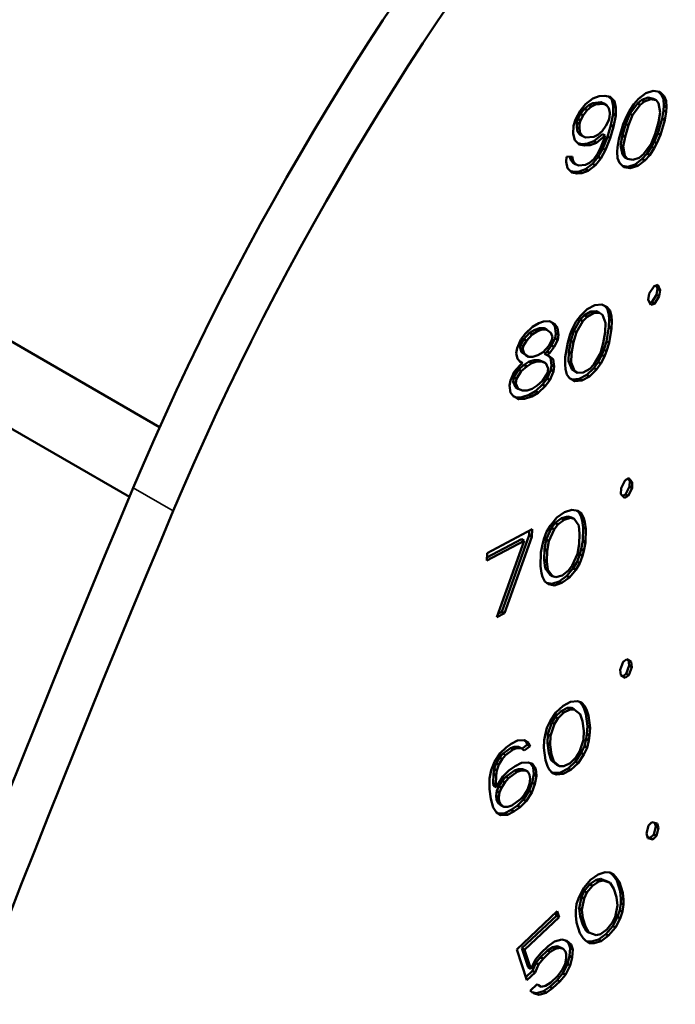
# Model space of a CAD drawing. Units: millimetres. Extents: x 613 to 2822, y 1290 to 2610.
# Drawn here: x 2599 to 2634, y 1746 to 1798 of the extents above; entities that cross this region are included whole.
import ezdxf

# ---------------------------------------------------------------- set-up
doc = ezdxf.new("R2010")
doc.units = ezdxf.units.MM
doc.layers.add('Sichtbar (ISO)', color=7, linetype='Continuous', lineweight=50)
doc.layers.add('Sichtbar schmal (ISO)', color=7, linetype='Continuous', lineweight=35)

msp = doc.modelspace()

# ---------------------------------------------------------------- linework, layer by layer
at = {"layer": 'Sichtbar (ISO)'}
for p, q in [((2632.214, 1794.069), (2631.83, 1793.777)), ((2632.608, 1794.192), (2632.214, 1794.069)), ((2632.949, 1794.142), (2632.608, 1794.192)), ((2632.878, 1794.152), (2633.036, 1793.992)), ((2633.178, 1793.91), (2632.949, 1794.142)), ((2629.397, 1793.79), (2629.013, 1793.498)), ((2629.397, 1793.547), (2629.187, 1793.442)), ((2629.729, 1793.907), (2629.397, 1793.79)), ((2629.826, 1793.589), (2629.397, 1793.547)), ((2629.538, 1793.465), (2629.397, 1793.547)), ((2630.035, 1793.938), (2629.729, 1793.907)), ((2629.983, 1793.52), (2629.826, 1793.589)), ((2629.967, 1793.508), (2629.826, 1793.589)), ((2630.316, 1793.881), (2630.035, 1793.938)), ((2630.24, 1793.896), (2630.403, 1793.731)), ((2630.544, 1793.649), (2630.316, 1793.881)), ((2630.544, 1793.649), (2630.403, 1793.731)), ((2630.403, 1793.731), (2630.483, 1793.401)), ((2630.624, 1793.319), (2630.544, 1793.649)), ((2631.83, 1793.777), (2631.569, 1793.497)), ((2632.005, 1793.721), (2631.769, 1793.528)), ((2631.91, 1793.446), (2632.146, 1793.639)), ((2632.337, 1793.838), (2632.005, 1793.721)), ((2632.146, 1793.639), (2632.005, 1793.721)), ((2632.146, 1793.639), (2632.478, 1793.756)), ((2632.617, 1793.781), (2632.337, 1793.838)), ((2632.478, 1793.756), (2632.337, 1793.838)), ((2632.478, 1793.756), (2632.758, 1793.7)), ((2632.758, 1793.7), (2632.617, 1793.781)), ((2632.758, 1793.7), (2632.89, 1793.543)), ((2632.89, 1793.543), (2632.98, 1793.045)), ((2633.036, 1793.992), (2633.142, 1793.749)), ((2633.178, 1793.91), (2633.036, 1793.992)), ((2633.142, 1793.749), (2633.161, 1793.412)), ((2633.284, 1793.667), (2633.142, 1793.749)), ((2633.284, 1793.667), (2633.178, 1793.91)), ((2633.303, 1793.33), (2633.284, 1793.667)), ((2628.726, 1793.131), (2628.474, 1792.683)), ((2629.013, 1793.498), (2628.726, 1793.131)), ((2628.952, 1793.249), (2628.752, 1792.975)), ((2628.893, 1792.894), (2629.093, 1793.167)), ((2629.187, 1793.442), (2628.952, 1793.249)), ((2629.093, 1793.167), (2628.952, 1793.249)), ((2629.093, 1793.167), (2629.329, 1793.36)), ((2629.329, 1793.36), (2629.187, 1793.442)), ((2629.329, 1793.36), (2629.538, 1793.465)), ((2629.538, 1793.465), (2629.967, 1793.508)), ((2629.967, 1793.508), (2630.125, 1793.439)), ((2630.125, 1793.439), (2629.983, 1793.52)), ((2630.125, 1793.439), (2630.257, 1793.283)), ((2630.257, 1793.283), (2630.302, 1793.033)), ((2630.302, 1793.033), (2630.285, 1792.778)), ((2630.483, 1793.401), (2630.476, 1792.977)), ((2630.624, 1793.319), (2630.483, 1793.401)), ((2630.617, 1792.895), (2630.624, 1793.319)), ((2631.343, 1793.136), (2631.204, 1792.869)), ((2631.569, 1793.497), (2631.343, 1793.136)), ((2631.769, 1793.528), (2631.369, 1792.981)), ((2631.51, 1792.899), (2631.91, 1793.446)), ((2631.91, 1793.446), (2631.769, 1793.528)), ((2632.98, 1793.045), (2632.886, 1792.528)), ((2633.145, 1793.157), (2633.076, 1792.727)), ((2633.161, 1793.412), (2633.145, 1793.157)), ((2633.286, 1793.075), (2633.145, 1793.157)), ((2633.303, 1793.33), (2633.161, 1793.412)), ((2633.218, 1792.645), (2633.286, 1793.075)), ((2633.286, 1793.075), (2633.303, 1793.33)), ((2628.474, 1792.683), (2628.37, 1792.334)), ((2628.561, 1792.533), (2628.544, 1792.278)), ((2628.613, 1792.708), (2628.561, 1792.533)), ((2628.702, 1792.452), (2628.561, 1792.533)), ((2628.752, 1792.975), (2628.613, 1792.708)), ((2628.754, 1792.626), (2628.613, 1792.708)), ((2628.702, 1792.452), (2628.754, 1792.626)), ((2628.893, 1792.894), (2628.752, 1792.975)), ((2628.754, 1792.626), (2628.893, 1792.894)), ((2630.233, 1792.603), (2630.094, 1792.336)), ((2630.285, 1792.778), (2630.233, 1792.603)), ((2630.476, 1792.977), (2630.356, 1792.373)), ((2630.617, 1792.895), (2630.476, 1792.977)), ((2630.497, 1792.291), (2630.617, 1792.895)), ((2631.204, 1792.869), (2631.013, 1792.427)), ((2631.369, 1792.981), (2631.152, 1792.451)), ((2631.293, 1792.37), (2631.51, 1792.899)), ((2631.51, 1792.899), (2631.369, 1792.981)), ((2632.886, 1792.528), (2632.704, 1791.917)), ((2633.076, 1792.727), (2632.843, 1791.942)), ((2632.985, 1791.86), (2633.218, 1792.645)), ((2633.218, 1792.645), (2633.076, 1792.727)), ((2628.37, 1792.334), (2628.363, 1791.91)), ((2628.544, 1792.278), (2628.589, 1792.028)), ((2628.686, 1792.196), (2628.544, 1792.278)), ((2628.589, 1792.028), (2628.721, 1791.872)), ((2628.73, 1791.947), (2628.589, 1792.028)), ((2628.686, 1792.196), (2628.702, 1792.452)), ((2628.73, 1791.947), (2628.686, 1792.196)), ((2629.894, 1792.062), (2629.659, 1791.869)), ((2630.094, 1792.336), (2629.894, 1792.062)), ((2630.356, 1792.373), (2630.174, 1791.762)), ((2630.316, 1791.681), (2630.497, 1792.291)), ((2630.497, 1792.291), (2630.356, 1792.373)), ((2631.013, 1792.427), (2630.78, 1791.642)), ((2631.152, 1792.451), (2630.971, 1791.841)), ((2631.112, 1791.76), (2631.293, 1792.37)), ((2631.293, 1792.37), (2631.152, 1792.451)), ((2628.363, 1791.91), (2628.443, 1791.58)), ((2628.443, 1791.58), (2628.672, 1791.349)), ((2628.862, 1791.791), (2628.721, 1791.872)), ((2628.862, 1791.791), (2628.73, 1791.947)), ((2629.02, 1791.722), (2628.862, 1791.791)), ((2629.449, 1791.764), (2629.02, 1791.722)), ((2629.449, 1791.521), (2629.117, 1791.404)), ((2629.92, 1791.906), (2629.449, 1791.521)), ((2629.659, 1791.869), (2629.449, 1791.764)), ((2629.59, 1791.44), (2629.449, 1791.521)), ((2629.59, 1791.44), (2630.061, 1791.825)), ((2630.01, 1791.65), (2629.793, 1791.121)), ((2630.061, 1791.825), (2629.92, 1791.906)), ((2630.174, 1791.762), (2629.932, 1791.146)), ((2630.061, 1791.825), (2630.01, 1791.65)), ((2630.073, 1791.064), (2630.316, 1791.681)), ((2630.316, 1791.681), (2630.174, 1791.762)), ((2630.78, 1791.642), (2630.712, 1791.212)), ((2630.971, 1791.841), (2630.876, 1791.324)), ((2631.112, 1791.76), (2630.971, 1791.841)), ((2631.018, 1791.243), (2631.112, 1791.76)), ((2632.704, 1791.917), (2632.488, 1791.388)), ((2632.652, 1791.5), (2632.513, 1791.233)), ((2632.843, 1791.942), (2632.652, 1791.5)), ((2632.794, 1791.418), (2632.652, 1791.5)), ((2632.794, 1791.418), (2632.985, 1791.86)), ((2632.985, 1791.86), (2632.843, 1791.942)), ((2628.81, 1791.373), (2628.606, 1791.415)), ((2628.672, 1791.349), (2628.952, 1791.292)), ((2629.117, 1791.404), (2628.81, 1791.373)), ((2628.952, 1791.292), (2628.81, 1791.373)), ((2628.952, 1791.292), (2629.258, 1791.322)), ((2629.258, 1791.322), (2629.117, 1791.404)), ((2629.258, 1791.322), (2629.59, 1791.44)), ((2629.793, 1791.121), (2629.654, 1790.854)), ((2629.932, 1791.146), (2629.68, 1790.698)), ((2629.821, 1790.616), (2630.073, 1791.064)), ((2630.073, 1791.064), (2629.932, 1791.146)), ((2630.712, 1791.212), (2630.695, 1790.957)), ((2630.695, 1790.957), (2630.714, 1790.62)), ((2630.876, 1791.324), (2630.966, 1790.825)), ((2631.018, 1791.243), (2630.876, 1791.324)), ((2631.107, 1790.744), (2631.018, 1791.243)), ((2632.488, 1791.388), (2632.087, 1790.841)), ((2632.513, 1791.233), (2632.287, 1790.872)), ((2632.429, 1790.79), (2632.655, 1791.151)), ((2632.655, 1791.151), (2632.513, 1791.233)), ((2632.655, 1791.151), (2632.794, 1791.418)), ((2628, 1790.69), (2627.984, 1790.434)), ((2627.984, 1790.434), (2628.064, 1790.104)), ((2628.306, 1790.72), (2628, 1790.69)), ((2628.182, 1790.708), (2628.21, 1790.552)), ((2628.351, 1790.471), (2628.21, 1790.552)), ((2628.21, 1790.552), (2628.342, 1790.396)), ((2628.351, 1790.471), (2628.306, 1790.72)), ((2628.483, 1790.315), (2628.351, 1790.471)), ((2629.454, 1790.58), (2629.218, 1790.387)), ((2629.68, 1790.698), (2629.392, 1790.331)), ((2629.654, 1790.854), (2629.454, 1790.58)), ((2629.534, 1790.249), (2629.821, 1790.616)), ((2629.821, 1790.616), (2629.68, 1790.698)), ((2630.714, 1790.62), (2630.82, 1790.377)), ((2630.966, 1790.825), (2631.098, 1790.669)), ((2631.107, 1790.744), (2630.966, 1790.825)), ((2631.239, 1790.588), (2631.098, 1790.669)), ((2631.239, 1790.588), (2631.107, 1790.744)), ((2631.52, 1790.531), (2631.239, 1790.588)), ((2631.852, 1790.648), (2631.52, 1790.531)), ((2632.026, 1790.592), (2631.642, 1790.3)), ((2631.783, 1790.218), (2632.167, 1790.51)), ((2632.087, 1790.841), (2631.852, 1790.648)), ((2632.287, 1790.872), (2632.026, 1790.592)), ((2632.167, 1790.51), (2632.026, 1790.592)), ((2632.167, 1790.51), (2632.429, 1790.79)), ((2632.429, 1790.79), (2632.287, 1790.872)), ((2628.064, 1790.104), (2628.292, 1789.873)), ((2628.431, 1789.897), (2628.227, 1789.939)), ((2628.483, 1790.315), (2628.342, 1790.396)), ((2628.676, 1789.922), (2628.431, 1789.897)), ((2628.573, 1789.816), (2628.431, 1789.897)), ((2628.641, 1790.246), (2628.483, 1790.315)), ((2629.008, 1790.282), (2628.641, 1790.246)), ((2629.008, 1790.039), (2628.676, 1789.922)), ((2628.818, 1789.84), (2628.676, 1789.922)), ((2628.818, 1789.84), (2629.15, 1789.957)), ((2629.218, 1790.387), (2629.008, 1790.282)), ((2629.392, 1790.331), (2629.008, 1790.039)), ((2629.15, 1789.957), (2629.008, 1790.039)), ((2629.15, 1789.957), (2629.534, 1790.249)), ((2629.534, 1790.249), (2629.392, 1790.331)), ((2630.82, 1790.377), (2631.048, 1790.146)), ((2631.249, 1790.176), (2630.978, 1790.217)), ((2631.048, 1790.146), (2631.39, 1790.095)), ((2631.642, 1790.3), (2631.249, 1790.176)), ((2631.39, 1790.095), (2631.249, 1790.176)), ((2631.39, 1790.095), (2631.783, 1790.218)), ((2631.783, 1790.218), (2631.642, 1790.3)), ((2628.292, 1789.873), (2628.573, 1789.816)), ((2628.573, 1789.816), (2628.818, 1789.84)), ((2632.649, 1783.843), (2632.397, 1783.448)), ((2632.843, 1783.905), (2632.649, 1783.843)), ((2632.757, 1783.878), (2632.838, 1783.717)), ((2632.838, 1783.717), (2632.781, 1783.385)), ((2632.98, 1783.636), (2632.838, 1783.717)), ((2632.98, 1783.636), (2632.843, 1783.905)), ((2632.922, 1783.304), (2632.98, 1783.636)), ((2632.397, 1783.448), (2632.34, 1783.116)), ((2632.34, 1783.116), (2632.477, 1782.847)), ((2632.781, 1783.385), (2632.529, 1782.991)), ((2632.671, 1782.909), (2632.922, 1783.304)), ((2632.922, 1783.304), (2632.781, 1783.385)), ((2595.456, 1782.696), (2606.421, 1776.365)), ((2629.107, 1782.625), (2628.739, 1782.266)), ((2629.51, 1782.834), (2629.107, 1782.625)), ((2629.884, 1782.874), (2629.51, 1782.834)), ((2630.163, 1782.724), (2629.884, 1782.874)), ((2630.029, 1782.796), (2630.172, 1782.614)), ((2630.313, 1782.532), (2630.163, 1782.724)), ((2630.172, 1782.614), (2630.243, 1782.316)), ((2630.313, 1782.532), (2630.172, 1782.614)), ((2632.529, 1782.991), (2632.421, 1782.956)), ((2632.477, 1782.847), (2632.671, 1782.909)), ((2632.671, 1782.909), (2632.529, 1782.991)), ((2628.734, 1782.071), (2628.387, 1781.479)), ((2628.739, 1782.266), (2628.501, 1781.95)), ((2628.957, 1782.303), (2628.734, 1782.071)), ((2628.875, 1781.99), (2628.734, 1782.071)), ((2628.875, 1781.99), (2629.098, 1782.222)), ((2629.295, 1782.492), (2628.957, 1782.303)), ((2629.098, 1782.222), (2628.957, 1782.303)), ((2629.098, 1782.222), (2629.437, 1782.41)), ((2629.604, 1782.511), (2629.295, 1782.492)), ((2629.437, 1782.41), (2629.295, 1782.492)), ((2629.437, 1782.41), (2629.746, 1782.429)), ((2629.746, 1782.429), (2629.604, 1782.511)), ((2629.746, 1782.429), (2629.91, 1782.322)), ((2629.91, 1782.322), (2630.081, 1781.897)), ((2630.243, 1782.316), (2630.264, 1782.082)), ((2630.384, 1782.234), (2630.243, 1782.316)), ((2630.264, 1782.082), (2630.255, 1781.679)), ((2630.405, 1782.001), (2630.264, 1782.082)), ((2630.384, 1782.234), (2630.313, 1782.532)), ((2630.405, 1782.001), (2630.384, 1782.234)), ((2626.195, 1781.689), (2625.827, 1781.33)), ((2626.318, 1781.535), (2626.045, 1781.367)), ((2626.533, 1781.877), (2626.195, 1781.689)), ((2626.577, 1781.618), (2626.318, 1781.535)), ((2626.46, 1781.454), (2626.318, 1781.535)), ((2626.46, 1781.454), (2626.718, 1781.537)), ((2626.792, 1781.961), (2626.533, 1781.877)), ((2626.821, 1781.617), (2626.577, 1781.618)), ((2626.718, 1781.537), (2626.577, 1781.618)), ((2626.718, 1781.537), (2626.963, 1781.535)), ((2627.101, 1781.98), (2626.792, 1781.961)), ((2626.963, 1781.535), (2626.821, 1781.617)), ((2626.963, 1781.535), (2627.178, 1781.364)), ((2627.38, 1781.83), (2627.101, 1781.98)), ((2627.246, 1781.901), (2627.389, 1781.719)), ((2627.531, 1781.638), (2627.38, 1781.83)), ((2627.389, 1781.719), (2627.445, 1781.337)), ((2627.531, 1781.638), (2627.389, 1781.719)), ((2627.587, 1781.255), (2627.531, 1781.638)), ((2628.313, 1781.569), (2628.205, 1781.294)), ((2628.501, 1781.95), (2628.313, 1781.569)), ((2628.528, 1781.398), (2628.875, 1781.99)), ((2630.081, 1781.897), (2630.058, 1781.409)), ((2630.255, 1781.679), (2630.123, 1780.916)), ((2630.396, 1781.598), (2630.255, 1781.679)), ((2630.265, 1780.835), (2630.396, 1781.598)), ((2630.396, 1781.598), (2630.405, 1782.001)), ((2625.589, 1781.014), (2625.386, 1780.548)), ((2625.742, 1781.03), (2625.568, 1780.734)), ((2625.827, 1781.33), (2625.589, 1781.014)), ((2626.045, 1781.367), (2625.742, 1781.03)), ((2625.883, 1780.948), (2625.742, 1781.03)), ((2625.883, 1780.948), (2626.186, 1781.286)), ((2626.186, 1781.286), (2626.045, 1781.367)), ((2626.186, 1781.286), (2626.46, 1781.454)), ((2627.178, 1781.364), (2627.263, 1781.151)), ((2627.401, 1781.083), (2627.213, 1780.702)), ((2627.263, 1781.151), (2627.234, 1780.982)), ((2627.445, 1781.337), (2627.401, 1781.083)), ((2627.543, 1781.001), (2627.401, 1781.083)), ((2627.587, 1781.255), (2627.445, 1781.337)), ((2627.543, 1781.001), (2627.587, 1781.255)), ((2628.205, 1781.294), (2628.067, 1780.849)), ((2628.387, 1781.479), (2628.234, 1780.95)), ((2628.376, 1780.868), (2628.528, 1781.398)), ((2628.528, 1781.398), (2628.387, 1781.479)), ((2630.058, 1781.409), (2629.956, 1780.815)), ((2625.386, 1780.548), (2625.342, 1780.294)), ((2625.568, 1780.734), (2625.539, 1780.564)), ((2625.539, 1780.564), (2625.625, 1780.351)), ((2625.68, 1780.483), (2625.539, 1780.564)), ((2625.71, 1780.652), (2625.568, 1780.734)), ((2625.68, 1780.483), (2625.71, 1780.652)), ((2625.71, 1780.652), (2625.883, 1780.948)), ((2627.06, 1780.686), (2626.758, 1780.348)), ((2627.213, 1780.702), (2626.975, 1780.385)), ((2627.234, 1780.982), (2627.06, 1780.686)), ((2627.117, 1780.303), (2627.355, 1780.62)), ((2627.355, 1780.62), (2627.213, 1780.702)), ((2627.355, 1780.62), (2627.543, 1781.001)), ((2628.067, 1780.849), (2627.935, 1780.086)), ((2628.234, 1780.95), (2628.132, 1780.356)), ((2628.376, 1780.868), (2628.234, 1780.95)), ((2628.273, 1780.275), (2628.376, 1780.868)), ((2629.956, 1780.815), (2629.803, 1780.286)), ((2630.123, 1780.916), (2629.985, 1780.472)), ((2630.265, 1780.835), (2630.123, 1780.916)), ((2630.127, 1780.39), (2630.265, 1780.835)), ((2625.342, 1780.294), (2625.413, 1779.996)), ((2625.413, 1779.996), (2625.563, 1779.804)), ((2625.625, 1780.351), (2625.839, 1780.18)), ((2625.766, 1780.27), (2625.625, 1780.351)), ((2625.766, 1780.27), (2625.68, 1780.483)), ((2625.981, 1780.099), (2625.766, 1780.27)), ((2625.981, 1780.099), (2625.839, 1780.18)), ((2626.225, 1780.097), (2625.981, 1780.099)), ((2626.484, 1780.18), (2626.225, 1780.097)), ((2626.758, 1780.348), (2626.484, 1780.18)), ((2626.975, 1780.385), (2626.831, 1780.259)), ((2626.972, 1780.177), (2626.831, 1780.259)), ((2626.972, 1780.177), (2627.117, 1780.303)), ((2627.087, 1780.134), (2626.972, 1780.177)), ((2627.117, 1780.303), (2626.975, 1780.385)), ((2627.014, 1780.162), (2627.161, 1780.044)), ((2627.302, 1779.963), (2627.087, 1780.134)), ((2627.161, 1780.044), (2627.217, 1779.662)), ((2627.302, 1779.963), (2627.161, 1780.044)), ((2627.935, 1780.086), (2627.926, 1779.683)), ((2628.132, 1780.356), (2628.108, 1779.868)), ((2628.273, 1780.275), (2628.132, 1780.356)), ((2628.25, 1779.787), (2628.273, 1780.275)), ((2629.803, 1780.286), (2629.456, 1779.694)), ((2629.877, 1780.196), (2629.688, 1779.816)), ((2629.83, 1779.734), (2630.018, 1780.115)), ((2629.985, 1780.472), (2629.877, 1780.196)), ((2630.018, 1780.115), (2629.877, 1780.196)), ((2630.127, 1780.39), (2629.985, 1780.472)), ((2630.018, 1780.115), (2630.127, 1780.39)), ((2625.534, 1779.635), (2625.231, 1779.297)), ((2625.752, 1779.672), (2625.463, 1779.419)), ((2625.537, 1779.843), (2625.532, 1779.845)), ((2625.678, 1779.761), (2625.534, 1779.635)), ((2625.678, 1779.761), (2625.537, 1779.843)), ((2625.563, 1779.804), (2625.678, 1779.761)), ((2625.605, 1779.337), (2625.893, 1779.59)), ((2626.025, 1779.84), (2625.752, 1779.672)), ((2625.893, 1779.59), (2625.752, 1779.672)), ((2625.893, 1779.59), (2626.167, 1779.758)), ((2626.284, 1779.923), (2626.025, 1779.84)), ((2626.167, 1779.758), (2626.025, 1779.84)), ((2626.167, 1779.758), (2626.425, 1779.841)), ((2626.528, 1779.921), (2626.284, 1779.923)), ((2626.425, 1779.841), (2626.284, 1779.923)), ((2626.425, 1779.841), (2626.67, 1779.84)), ((2626.758, 1779.835), (2626.528, 1779.921)), ((2626.67, 1779.84), (2626.528, 1779.921)), ((2626.67, 1779.84), (2626.899, 1779.753)), ((2626.899, 1779.753), (2626.758, 1779.835)), ((2626.899, 1779.753), (2627.035, 1779.476)), ((2627.035, 1779.476), (2626.991, 1779.222)), ((2627.217, 1779.662), (2627.173, 1779.408)), ((2627.358, 1779.58), (2627.217, 1779.662)), ((2627.358, 1779.58), (2627.302, 1779.963)), ((2627.314, 1779.326), (2627.358, 1779.58)), ((2627.926, 1779.683), (2627.947, 1779.449)), ((2627.947, 1779.449), (2628.018, 1779.152)), ((2628.108, 1779.868), (2628.279, 1779.443)), ((2628.25, 1779.787), (2628.108, 1779.868)), ((2628.421, 1779.361), (2628.25, 1779.787)), ((2629.233, 1779.462), (2628.895, 1779.273)), ((2629.45, 1779.499), (2629.083, 1779.141)), ((2629.456, 1779.694), (2629.233, 1779.462)), ((2629.688, 1779.816), (2629.45, 1779.499)), ((2629.592, 1779.417), (2629.45, 1779.499)), ((2629.592, 1779.417), (2629.83, 1779.734)), ((2629.83, 1779.734), (2629.688, 1779.816)), ((2593.347, 1779.294), (2604.82, 1772.671)), ((2625.231, 1779.297), (2625.028, 1778.832)), ((2625.211, 1779.017), (2625.167, 1778.763)), ((2625.463, 1779.419), (2625.211, 1779.017)), ((2625.352, 1778.936), (2625.211, 1779.017)), ((2625.308, 1778.681), (2625.352, 1778.936)), ((2625.352, 1778.936), (2625.605, 1779.337)), ((2625.605, 1779.337), (2625.463, 1779.419)), ((2626.97, 1778.942), (2626.732, 1778.625)), ((2626.991, 1779.222), (2626.738, 1778.821)), ((2627.173, 1779.408), (2626.97, 1778.942)), ((2627.112, 1778.861), (2626.97, 1778.942)), ((2627.112, 1778.861), (2627.314, 1779.326)), ((2627.314, 1779.326), (2627.173, 1779.408)), ((2628.018, 1779.152), (2628.168, 1778.96)), ((2628.306, 1778.891), (2628.16, 1778.969)), ((2628.168, 1778.96), (2628.448, 1778.809)), ((2628.279, 1779.443), (2628.444, 1779.336)), ((2628.421, 1779.361), (2628.279, 1779.443)), ((2628.68, 1778.931), (2628.306, 1778.891)), ((2628.586, 1779.254), (2628.421, 1779.361)), ((2628.586, 1779.254), (2628.444, 1779.336)), ((2628.895, 1779.273), (2628.586, 1779.254)), ((2629.083, 1779.141), (2628.68, 1778.931)), ((2628.821, 1778.849), (2628.68, 1778.931)), ((2628.821, 1778.849), (2629.224, 1779.059)), ((2629.224, 1779.059), (2629.083, 1779.141)), ((2629.224, 1779.059), (2629.592, 1779.417)), ((2625.028, 1778.832), (2624.984, 1778.577)), ((2624.984, 1778.577), (2625.041, 1778.195)), ((2625.167, 1778.763), (2625.302, 1778.486)), ((2625.308, 1778.681), (2625.167, 1778.763)), ((2625.444, 1778.405), (2625.302, 1778.486)), ((2625.444, 1778.405), (2625.308, 1778.681)), ((2625.673, 1778.318), (2625.444, 1778.405)), ((2626.45, 1778.568), (2626.176, 1778.4)), ((2626.732, 1778.625), (2626.365, 1778.267)), ((2626.738, 1778.821), (2626.45, 1778.568)), ((2626.506, 1778.185), (2626.874, 1778.544)), ((2626.874, 1778.544), (2626.732, 1778.625)), ((2626.874, 1778.544), (2627.112, 1778.861)), ((2628.448, 1778.809), (2628.306, 1778.891)), ((2628.448, 1778.809), (2628.821, 1778.849)), ((2625.041, 1778.195), (2625.191, 1778.003)), ((2625.329, 1777.934), (2625.183, 1778.013)), ((2625.191, 1778.003), (2625.47, 1777.853)), ((2625.638, 1777.954), (2625.329, 1777.934)), ((2625.47, 1777.853), (2625.329, 1777.934)), ((2626.026, 1778.078), (2625.638, 1777.954)), ((2625.779, 1777.872), (2625.638, 1777.954)), ((2625.917, 1778.317), (2625.673, 1778.318)), ((2625.779, 1777.872), (2626.168, 1777.997)), ((2626.176, 1778.4), (2625.917, 1778.317)), ((2626.365, 1778.267), (2626.026, 1778.078)), ((2626.168, 1777.997), (2626.026, 1778.078)), ((2626.168, 1777.997), (2626.506, 1778.185)), ((2626.506, 1778.185), (2626.365, 1778.267)), ((2625.47, 1777.853), (2625.779, 1777.872)), ((2631.11, 1773.551), (2630.9, 1773.134)), ((2631.309, 1773.656), (2631.11, 1773.551)), ((2631.343, 1773.217), (2631.133, 1772.8)), ((2631.263, 1773.631), (2631.355, 1773.529)), ((2631.496, 1773.448), (2631.309, 1773.656)), ((2631.355, 1773.529), (2631.343, 1773.217)), ((2631.485, 1773.135), (2631.343, 1773.217)), ((2631.496, 1773.448), (2631.355, 1773.529)), ((2631.485, 1773.135), (2631.496, 1773.448)), ((2630.9, 1773.134), (2630.889, 1772.821)), ((2630.889, 1772.821), (2631.076, 1772.613)), ((2631.133, 1772.8), (2630.98, 1772.719)), ((2631.076, 1772.613), (2631.274, 1772.718)), ((2631.274, 1772.718), (2631.133, 1772.8)), ((2631.274, 1772.718), (2631.485, 1773.135)), ((2627.898, 1771.858), (2627.498, 1771.569)), ((2628.07, 1771.636), (2627.742, 1771.541)), ((2628.293, 1771.988), (2627.898, 1771.858)), ((2628.263, 1771.581), (2628.07, 1771.636)), ((2628.212, 1771.554), (2628.07, 1771.636)), ((2628.615, 1771.923), (2628.293, 1771.988)), ((2628.578, 1771.93), (2628.664, 1771.87)), ((2628.805, 1771.788), (2628.615, 1771.923)), ((2628.664, 1771.87), (2628.784, 1771.62)), ((2628.805, 1771.788), (2628.664, 1771.87)), ((2628.784, 1771.62), (2628.842, 1771.416)), ((2628.926, 1771.539), (2628.784, 1771.62)), ((2628.926, 1771.539), (2628.805, 1771.788)), ((2627.158, 1771.155), (2626.951, 1770.811)), ((2627.498, 1771.569), (2627.158, 1771.155)), ((2627.408, 1771.287), (2627.204, 1771.022)), ((2627.345, 1770.941), (2627.55, 1771.205)), ((2627.742, 1771.541), (2627.408, 1771.287)), ((2627.55, 1771.205), (2627.408, 1771.287)), ((2627.55, 1771.205), (2627.884, 1771.459)), ((2627.884, 1771.459), (2627.742, 1771.541)), ((2627.884, 1771.459), (2628.212, 1771.554)), ((2628.212, 1771.554), (2628.405, 1771.499)), ((2628.405, 1771.499), (2628.263, 1771.581)), ((2628.405, 1771.499), (2628.652, 1771.16)), ((2628.652, 1771.16), (2628.7, 1770.716)), ((2628.842, 1771.416), (2628.893, 1771.052)), ((2628.983, 1771.334), (2628.842, 1771.416)), ((2628.983, 1771.334), (2628.926, 1771.539)), ((2629.034, 1770.97), (2628.983, 1771.334)), ((2626.176, 1770.951), (2623.792, 1769.695)), ((2626.02, 1770.634), (2624.572, 1766.584)), ((2626.029, 1770.873), (2626.02, 1770.634)), ((2626.162, 1770.552), (2626.02, 1770.634)), ((2626.162, 1770.552), (2626.176, 1770.951)), ((2626.951, 1770.811), (2626.806, 1770.422)), ((2627.204, 1771.022), (2626.921, 1770.404)), ((2627.062, 1770.322), (2627.345, 1770.941)), ((2627.345, 1770.941), (2627.204, 1771.022)), ((2628.7, 1770.716), (2628.68, 1770.157)), ((2628.893, 1771.052), (2628.866, 1770.334)), ((2629.034, 1770.97), (2628.893, 1771.052)), ((2629.008, 1770.252), (2629.034, 1770.97)), ((2623.778, 1769.296), (2625.764, 1770.343)), ((2625.623, 1770.424), (2623.783, 1769.455)), ((2625.764, 1770.343), (2624.316, 1766.293)), ((2624.713, 1766.502), (2626.162, 1770.552)), ((2625.764, 1770.343), (2625.623, 1770.424)), ((2626.731, 1770.148), (2626.65, 1769.714)), ((2626.806, 1770.422), (2626.731, 1770.148)), ((2626.921, 1770.404), (2626.837, 1769.89)), ((2627.062, 1770.322), (2626.921, 1770.404)), ((2626.978, 1769.809), (2627.062, 1770.322)), ((2628.68, 1770.157), (2628.596, 1769.644)), ((2628.866, 1770.334), (2628.785, 1769.9)), ((2629.008, 1770.252), (2628.866, 1770.334)), ((2628.927, 1769.818), (2629.008, 1770.252)), ((2623.792, 1769.695), (2623.778, 1769.296)), ((2626.65, 1769.714), (2626.624, 1768.996)), ((2626.837, 1769.89), (2626.816, 1769.332)), ((2626.978, 1769.809), (2626.837, 1769.89)), ((2626.958, 1769.25), (2626.978, 1769.809)), ((2628.596, 1769.644), (2628.313, 1769.025)), ((2628.71, 1769.625), (2628.566, 1769.236)), ((2628.707, 1769.155), (2628.852, 1769.544)), ((2628.785, 1769.9), (2628.71, 1769.625)), ((2628.852, 1769.544), (2628.71, 1769.625)), ((2628.927, 1769.818), (2628.785, 1769.9)), ((2628.852, 1769.544), (2628.927, 1769.818)), ((2626.816, 1769.332), (2626.865, 1768.888)), ((2626.958, 1769.25), (2626.816, 1769.332)), ((2627.006, 1768.806), (2626.958, 1769.25)), ((2628.313, 1769.025), (2628.108, 1768.761)), ((2628.566, 1769.236), (2628.359, 1768.892)), ((2628.5, 1768.811), (2628.707, 1769.155)), ((2628.707, 1769.155), (2628.566, 1769.236)), ((2626.624, 1768.996), (2626.675, 1768.631)), ((2626.675, 1768.631), (2626.732, 1768.427)), ((2626.865, 1768.888), (2627.112, 1768.548)), ((2627.006, 1768.806), (2626.865, 1768.888)), ((2627.253, 1768.467), (2627.006, 1768.806)), ((2627.253, 1768.467), (2627.112, 1768.548)), ((2627.774, 1768.506), (2627.446, 1768.412)), ((2628.108, 1768.761), (2627.774, 1768.506)), ((2628.359, 1768.892), (2628.019, 1768.478)), ((2628.16, 1768.397), (2628.5, 1768.811)), ((2628.5, 1768.811), (2628.359, 1768.892)), ((2626.732, 1768.427), (2626.853, 1768.178)), ((2626.853, 1768.178), (2627.043, 1768.043)), ((2627.224, 1768.06), (2626.938, 1768.117)), ((2627.043, 1768.043), (2627.365, 1767.978)), ((2627.618, 1768.189), (2627.224, 1768.06)), ((2627.365, 1767.978), (2627.224, 1768.06)), ((2627.446, 1768.412), (2627.253, 1768.467)), ((2627.365, 1767.978), (2627.76, 1768.107)), ((2628.019, 1768.478), (2627.618, 1768.189)), ((2627.76, 1768.107), (2627.618, 1768.189)), ((2627.76, 1768.107), (2628.16, 1768.397)), ((2628.16, 1768.397), (2628.019, 1768.478)), ((2624.316, 1766.293), (2624.713, 1766.502)), ((2624.572, 1766.584), (2624.385, 1766.485)), ((2624.713, 1766.502), (2624.572, 1766.584)), ((2631.01, 1763.923), (2630.847, 1763.496)), ((2631.207, 1764.067), (2631.01, 1763.923)), ((2631.204, 1764.065), (2631.297, 1764.009)), ((2631.439, 1763.927), (2631.207, 1764.067)), ((2631.297, 1764.009), (2631.332, 1763.725)), ((2631.439, 1763.927), (2631.297, 1764.009)), ((2631.473, 1763.644), (2631.439, 1763.927)), ((2630.847, 1763.496), (2630.882, 1763.212)), ((2631.169, 1763.298), (2630.975, 1763.156)), ((2631.332, 1763.725), (2631.169, 1763.298)), ((2631.311, 1763.216), (2631.169, 1763.298)), ((2631.311, 1763.216), (2631.473, 1763.644)), ((2631.473, 1763.644), (2631.332, 1763.725)), ((2630.882, 1763.212), (2631.114, 1763.072)), ((2631.114, 1763.072), (2631.311, 1763.216)), ((2628.225, 1761.814), (2627.822, 1761.598)), ((2628.58, 1761.836), (2628.225, 1761.814)), ((2628.804, 1761.763), (2628.58, 1761.836)), ((2628.705, 1761.795), (2628.829, 1761.65)), ((2628.971, 1761.569), (2628.804, 1761.763)), ((2627.437, 1761.238), (2627.134, 1760.781)), ((2627.725, 1761.318), (2627.405, 1761.006)), ((2627.822, 1761.598), (2627.437, 1761.238)), ((2627.546, 1760.924), (2627.866, 1761.236)), ((2628.062, 1761.485), (2627.725, 1761.318)), ((2627.866, 1761.236), (2627.725, 1761.318)), ((2627.866, 1761.236), (2628.204, 1761.404)), ((2628.277, 1761.484), (2628.062, 1761.485)), ((2628.204, 1761.404), (2628.062, 1761.485)), ((2628.204, 1761.404), (2628.419, 1761.403)), ((2628.419, 1761.403), (2628.277, 1761.484)), ((2628.419, 1761.403), (2628.734, 1761.16)), ((2628.829, 1761.65), (2628.922, 1761.481)), ((2628.971, 1761.569), (2628.829, 1761.65)), ((2628.922, 1761.481), (2629.032, 1761.167)), ((2629.063, 1761.4), (2628.922, 1761.481)), ((2629.063, 1761.4), (2628.971, 1761.569)), ((2629.173, 1761.085), (2629.063, 1761.4)), ((2627.134, 1760.781), (2626.964, 1760.42)), ((2627.226, 1760.717), (2627.016, 1760.091)), ((2627.405, 1761.006), (2627.226, 1760.717)), ((2627.367, 1760.636), (2627.226, 1760.717)), ((2627.367, 1760.636), (2627.546, 1760.924)), ((2627.546, 1760.924), (2627.405, 1761.006)), ((2628.734, 1761.16), (2628.853, 1760.773)), ((2628.853, 1760.773), (2628.915, 1760.267)), ((2629.032, 1761.167), (2629.111, 1760.515)), ((2629.173, 1761.085), (2629.032, 1761.167)), ((2629.253, 1760.434), (2629.173, 1761.085)), ((2626.964, 1760.42), (2626.868, 1760.035)), ((2627.157, 1760.009), (2627.367, 1760.636)), ((2628.915, 1760.267), (2628.902, 1759.784)), ((2629.111, 1760.515), (2629.09, 1760.106)), ((2629.253, 1760.434), (2629.111, 1760.515)), ((2629.231, 1760.024), (2629.253, 1760.434)), ((2625.399, 1759.752), (2625.062, 1759.585)), ((2625.754, 1759.775), (2625.399, 1759.752)), ((2625.744, 1759.774), (2625.845, 1759.711)), ((2625.987, 1759.629), (2625.754, 1759.775)), ((2625.845, 1759.711), (2625.938, 1759.541)), ((2625.987, 1759.629), (2625.845, 1759.711)), ((2626.079, 1759.46), (2625.987, 1759.629)), ((2626.828, 1759.77), (2626.807, 1759.36)), ((2626.868, 1760.035), (2626.828, 1759.77)), ((2627.016, 1760.091), (2627.003, 1759.609)), ((2627.157, 1760.009), (2627.016, 1760.091)), ((2627.144, 1759.527), (2627.157, 1760.009)), ((2628.902, 1759.784), (2628.692, 1759.158)), ((2629.05, 1759.84), (2628.954, 1759.455)), ((2629.09, 1760.106), (2629.05, 1759.84)), ((2629.192, 1759.759), (2629.05, 1759.84)), ((2629.231, 1760.024), (2629.09, 1760.106)), ((2629.096, 1759.373), (2629.192, 1759.759)), ((2629.192, 1759.759), (2629.231, 1760.024)), ((2624.799, 1759.393), (2624.479, 1759.081)), ((2625.03, 1759.352), (2624.636, 1759.065)), ((2624.777, 1758.983), (2625.172, 1759.271)), ((2625.062, 1759.585), (2624.799, 1759.393)), ((2625.236, 1759.424), (2625.03, 1759.352)), ((2625.172, 1759.271), (2625.03, 1759.352)), ((2625.172, 1759.271), (2625.378, 1759.342)), ((2625.451, 1759.423), (2625.236, 1759.424)), ((2625.378, 1759.342), (2625.236, 1759.424)), ((2625.378, 1759.342), (2625.592, 1759.341)), ((2625.592, 1759.341), (2625.451, 1759.423)), ((2625.592, 1759.341), (2625.75, 1759.22)), ((2625.938, 1759.541), (2625.627, 1759.315)), ((2625.75, 1759.22), (2626.079, 1759.46)), ((2626.079, 1759.46), (2625.938, 1759.541)), ((2626.807, 1759.36), (2626.886, 1758.708)), ((2627.003, 1759.609), (2627.065, 1759.102)), ((2627.144, 1759.527), (2627.003, 1759.609)), ((2627.065, 1759.102), (2627.184, 1758.715)), ((2627.206, 1759.02), (2627.065, 1759.102)), ((2627.206, 1759.02), (2627.144, 1759.527)), ((2628.784, 1759.094), (2628.481, 1758.637)), ((2628.692, 1759.158), (2628.513, 1758.869)), ((2628.954, 1759.455), (2628.784, 1759.094)), ((2628.925, 1759.012), (2628.784, 1759.094)), ((2628.925, 1759.012), (2629.096, 1759.373)), ((2629.096, 1759.373), (2628.954, 1759.455)), ((2624.177, 1758.624), (2624.015, 1758.191)), ((2624.479, 1759.081), (2624.177, 1758.624)), ((2624.447, 1758.849), (2624.268, 1758.56)), ((2624.409, 1758.478), (2624.589, 1758.767)), ((2624.636, 1759.065), (2624.447, 1758.849)), ((2624.589, 1758.767), (2624.447, 1758.849)), ((2624.589, 1758.767), (2624.777, 1758.983)), ((2624.777, 1758.983), (2624.636, 1759.065)), ((2625.615, 1758.569), (2625.278, 1758.402)), ((2625.97, 1758.592), (2625.615, 1758.569)), ((2626.194, 1758.518), (2625.97, 1758.592)), ((2626.886, 1758.708), (2626.996, 1758.394)), ((2627.184, 1758.715), (2627.499, 1758.473)), ((2627.325, 1758.634), (2627.184, 1758.715)), ((2627.325, 1758.634), (2627.206, 1759.02)), ((2627.641, 1758.391), (2627.325, 1758.634)), ((2628.481, 1758.637), (2628.096, 1758.277)), ((2628.513, 1758.869), (2628.193, 1758.557)), ((2628.623, 1758.555), (2628.481, 1758.637)), ((2628.623, 1758.555), (2628.925, 1759.012)), ((2624.015, 1758.191), (2623.928, 1757.733)), ((2624.163, 1758.247), (2624.124, 1757.982)), ((2624.268, 1758.56), (2624.163, 1758.247)), ((2624.304, 1758.165), (2624.163, 1758.247)), ((2624.265, 1757.9), (2624.304, 1758.165)), ((2624.409, 1758.478), (2624.268, 1758.56)), ((2624.304, 1758.165), (2624.409, 1758.478)), ((2624.949, 1758.162), (2624.629, 1757.85)), ((2625.246, 1758.17), (2624.786, 1757.834)), ((2624.927, 1757.752), (2625.387, 1758.088)), ((2625.278, 1758.402), (2624.949, 1758.162)), ((2625.452, 1758.241), (2625.246, 1758.17)), ((2625.387, 1758.088), (2625.246, 1758.17)), ((2625.387, 1758.088), (2625.594, 1758.159)), ((2625.667, 1758.24), (2625.452, 1758.241)), ((2625.594, 1758.159), (2625.452, 1758.241)), ((2625.594, 1758.159), (2625.808, 1758.158)), ((2625.816, 1758.191), (2625.667, 1758.24)), ((2625.808, 1758.158), (2625.667, 1758.24)), ((2625.808, 1758.158), (2625.957, 1758.109)), ((2625.957, 1758.109), (2625.816, 1758.191)), ((2625.957, 1758.109), (2626.05, 1757.94)), ((2626.082, 1758.555), (2626.228, 1758.334)), ((2626.369, 1758.252), (2626.194, 1758.518)), ((2626.228, 1758.334), (2626.272, 1757.972)), ((2626.369, 1758.252), (2626.228, 1758.334)), ((2626.414, 1757.89), (2626.369, 1758.252)), ((2626.996, 1758.394), (2627.089, 1758.225)), ((2627.089, 1758.225), (2627.255, 1758.031)), ((2627.338, 1758.039), (2627.213, 1758.08)), ((2627.693, 1758.062), (2627.338, 1758.039)), ((2627.641, 1758.391), (2627.499, 1758.473)), ((2627.856, 1758.39), (2627.641, 1758.391)), ((2628.096, 1758.277), (2627.693, 1758.062)), ((2627.834, 1757.98), (2627.693, 1758.062)), ((2627.834, 1757.98), (2628.237, 1758.195)), ((2628.193, 1758.557), (2627.856, 1758.39)), ((2628.237, 1758.195), (2628.096, 1758.277)), ((2628.237, 1758.195), (2628.623, 1758.555)), ((2623.928, 1757.733), (2623.924, 1757.178)), ((2624.124, 1757.982), (2624.111, 1757.499)), ((2624.265, 1757.9), (2624.124, 1757.982)), ((2624.253, 1757.418), (2624.265, 1757.9)), ((2624.629, 1757.85), (2624.27, 1757.273)), ((2624.598, 1757.618), (2624.418, 1757.329)), ((2624.56, 1757.248), (2624.739, 1757.536)), ((2624.786, 1757.834), (2624.598, 1757.618)), ((2624.739, 1757.536), (2624.598, 1757.618)), ((2624.739, 1757.536), (2624.927, 1757.752)), ((2624.927, 1757.752), (2624.786, 1757.834)), ((2626.076, 1757.723), (2626.037, 1757.458)), ((2626.05, 1757.94), (2626.076, 1757.723)), ((2626.272, 1757.972), (2626.185, 1757.514)), ((2626.414, 1757.89), (2626.272, 1757.972)), ((2626.326, 1757.432), (2626.414, 1757.89)), ((2627.255, 1758.031), (2627.479, 1757.958)), ((2627.479, 1757.958), (2627.338, 1758.039)), ((2627.479, 1757.958), (2627.834, 1757.98)), ((2623.924, 1757.178), (2623.986, 1756.671)), ((2624.111, 1757.499), (2624.129, 1757.355)), ((2624.253, 1757.418), (2624.111, 1757.499)), ((2624.27, 1757.273), (2624.129, 1757.355)), ((2624.27, 1757.273), (2624.253, 1757.418)), ((2624.304, 1757.088), (2624.265, 1756.823)), ((2624.418, 1757.329), (2624.304, 1757.088)), ((2624.446, 1757.007), (2624.304, 1757.088)), ((2624.407, 1756.742), (2624.446, 1757.007)), ((2624.56, 1757.248), (2624.418, 1757.329)), ((2624.446, 1757.007), (2624.56, 1757.248)), ((2626.023, 1757.08), (2625.721, 1756.624)), ((2625.932, 1757.145), (2625.753, 1756.856)), ((2626.037, 1757.458), (2625.932, 1757.145)), ((2626.185, 1757.514), (2626.023, 1757.08)), ((2626.165, 1756.999), (2626.023, 1757.08)), ((2626.165, 1756.999), (2626.326, 1757.432)), ((2626.326, 1757.432), (2626.185, 1757.514)), ((2623.986, 1756.671), (2624.113, 1756.212)), ((2624.265, 1756.823), (2624.292, 1756.606)), ((2624.407, 1756.742), (2624.265, 1756.823)), ((2624.292, 1756.606), (2624.384, 1756.437)), ((2624.433, 1756.524), (2624.292, 1756.606)), ((2624.433, 1756.524), (2624.407, 1756.742)), ((2624.525, 1756.355), (2624.433, 1756.524)), ((2625.564, 1756.64), (2625.104, 1756.304)), ((2625.721, 1756.624), (2625.401, 1756.312)), ((2625.543, 1756.23), (2625.862, 1756.542)), ((2625.753, 1756.856), (2625.564, 1756.64)), ((2625.862, 1756.542), (2625.721, 1756.624)), ((2625.862, 1756.542), (2626.165, 1756.999)), ((2624.113, 1756.212), (2624.289, 1755.946)), ((2624.384, 1756.437), (2624.542, 1756.315)), ((2624.525, 1756.355), (2624.384, 1756.437)), ((2624.683, 1756.234), (2624.525, 1756.355)), ((2624.683, 1756.234), (2624.542, 1756.315)), ((2624.898, 1756.233), (2624.683, 1756.234)), ((2625.073, 1756.072), (2624.735, 1755.905)), ((2624.877, 1755.823), (2625.214, 1755.99)), ((2625.104, 1756.304), (2624.898, 1756.233)), ((2625.401, 1756.312), (2625.073, 1756.072)), ((2625.214, 1755.99), (2625.073, 1756.072)), ((2625.214, 1755.99), (2625.543, 1756.23)), ((2625.543, 1756.23), (2625.401, 1756.312)), ((2624.289, 1755.946), (2624.521, 1755.8)), ((2624.735, 1755.905), (2624.39, 1755.883)), ((2624.521, 1755.8), (2624.877, 1755.823)), ((2624.877, 1755.823), (2624.735, 1755.905)), ((2632.349, 1755.253), (2632.24, 1754.828)), ((2632.539, 1755.431), (2632.349, 1755.253)), ((2632.809, 1755.364), (2632.539, 1755.431)), ((2632.747, 1755.199), (2632.637, 1754.775)), ((2632.683, 1755.395), (2632.747, 1755.199)), ((2632.888, 1755.118), (2632.747, 1755.199)), ((2632.778, 1754.693), (2632.888, 1755.118)), ((2632.888, 1755.118), (2632.809, 1755.364)), ((2632.24, 1754.828), (2632.319, 1754.582)), ((2632.447, 1754.596), (2632.303, 1754.632)), ((2632.319, 1754.582), (2632.589, 1754.515)), ((2632.637, 1754.775), (2632.447, 1754.596)), ((2632.589, 1754.515), (2632.447, 1754.596)), ((2632.589, 1754.515), (2632.778, 1754.693)), ((2632.778, 1754.693), (2632.637, 1754.775)), ((2629.283, 1752.366), (2628.924, 1751.946)), ((2629.58, 1752.368), (2629.244, 1752.133)), ((2629.683, 1752.66), (2629.283, 1752.366)), ((2629.81, 1752.421), (2629.58, 1752.368)), ((2629.721, 1752.287), (2629.58, 1752.368)), ((2630.06, 1752.769), (2629.683, 1752.66)), ((2629.721, 1752.287), (2629.952, 1752.34)), ((2630.185, 1752.282), (2629.81, 1752.421)), ((2629.952, 1752.34), (2629.81, 1752.421)), ((2629.952, 1752.34), (2630.327, 1752.201)), ((2630.311, 1752.759), (2630.06, 1752.769)), ((2630.297, 1752.76), (2630.377, 1752.709)), ((2630.519, 1752.627), (2630.311, 1752.759)), ((2630.377, 1752.709), (2630.502, 1752.58)), ((2630.519, 1752.627), (2630.377, 1752.709)), ((2630.502, 1752.58), (2630.667, 1752.326)), ((2630.643, 1752.498), (2630.502, 1752.58)), ((2630.643, 1752.498), (2630.519, 1752.627)), ((2630.808, 1752.244), (2630.643, 1752.498)), ((2630.667, 1752.326), (2630.85, 1751.76)), ((2630.808, 1752.244), (2630.667, 1752.326)), ((2628.924, 1751.946), (2628.669, 1751.46)), ((2629.244, 1752.133), (2628.948, 1751.773)), ((2629.089, 1751.691), (2629.385, 1752.052)), ((2629.385, 1752.052), (2629.244, 1752.133)), ((2629.385, 1752.052), (2629.721, 1752.287)), ((2630.327, 1752.201), (2630.185, 1752.282)), ((2630.327, 1752.201), (2630.512, 1751.883)), ((2630.512, 1751.883), (2630.655, 1751.444)), ((2630.991, 1751.679), (2630.808, 1752.244)), ((2628.669, 1751.46), (2628.541, 1751.093)), ((2628.799, 1751.469), (2628.668, 1750.854)), ((2628.948, 1751.773), (2628.799, 1751.469)), ((2628.94, 1751.387), (2628.799, 1751.469)), ((2628.809, 1750.772), (2628.94, 1751.387)), ((2628.94, 1751.387), (2629.089, 1751.691)), ((2629.089, 1751.691), (2628.948, 1751.773)), ((2630.655, 1751.444), (2630.714, 1751.008)), ((2630.85, 1751.76), (2630.888, 1751.387)), ((2630.991, 1751.679), (2630.85, 1751.76)), ((2630.888, 1751.387), (2630.886, 1751.139)), ((2631.03, 1751.305), (2630.888, 1751.387)), ((2631.03, 1751.305), (2630.991, 1751.679)), ((2631.028, 1751.057), (2631.03, 1751.305)), ((2628.541, 1751.093), (2628.496, 1750.723)), ((2628.668, 1750.854), (2628.727, 1750.418)), ((2628.809, 1750.772), (2628.668, 1750.854)), ((2628.868, 1750.336), (2628.809, 1750.772)), ((2630.714, 1751.008), (2630.583, 1750.393)), ((2630.841, 1750.769), (2630.713, 1750.402)), ((2630.886, 1751.139), (2630.841, 1750.769)), ((2630.983, 1750.687), (2630.841, 1750.769)), ((2631.028, 1751.057), (2630.886, 1751.139)), ((2630.983, 1750.687), (2631.028, 1751.057)), ((2627.513, 1750.699), (2625.363, 1748.676)), ((2627.473, 1750.467), (2625.64, 1748.741)), ((2625.781, 1748.659), (2627.615, 1750.385)), ((2627.425, 1750.616), (2627.473, 1750.467)), ((2627.615, 1750.385), (2627.473, 1750.467)), ((2627.615, 1750.385), (2627.513, 1750.699)), ((2628.496, 1750.723), (2628.493, 1750.475)), ((2628.493, 1750.475), (2628.532, 1750.101)), ((2628.727, 1750.418), (2628.87, 1749.978)), ((2628.868, 1750.336), (2628.727, 1750.418)), ((2629.011, 1749.896), (2628.868, 1750.336)), ((2630.583, 1750.393), (2630.434, 1750.088)), ((2630.713, 1750.402), (2630.458, 1749.916)), ((2630.599, 1749.834), (2630.854, 1750.32)), ((2630.854, 1750.32), (2630.713, 1750.402)), ((2630.854, 1750.32), (2630.983, 1750.687)), ((2628.532, 1750.101), (2628.715, 1749.536)), ((2628.87, 1749.978), (2629.055, 1749.661)), ((2629.011, 1749.896), (2628.87, 1749.978)), ((2629.196, 1749.579), (2629.011, 1749.896)), ((2630.138, 1749.728), (2629.802, 1749.493)), ((2630.458, 1749.916), (2630.099, 1749.496)), ((2630.434, 1750.088), (2630.138, 1749.728)), ((2630.24, 1749.414), (2630.599, 1749.834)), ((2630.599, 1749.834), (2630.458, 1749.916)), ((2627.751, 1749.202), (2627.374, 1749.093)), ((2628.022, 1749.129), (2627.751, 1749.202)), ((2628.715, 1749.536), (2628.88, 1749.281)), ((2628.88, 1749.281), (2629.004, 1749.153)), ((2629.196, 1749.579), (2629.055, 1749.661)), ((2629.571, 1749.44), (2629.196, 1749.579)), ((2629.699, 1749.201), (2629.322, 1749.092)), ((2629.802, 1749.493), (2629.571, 1749.44)), ((2630.099, 1749.496), (2629.699, 1749.201)), ((2629.84, 1749.12), (2629.699, 1749.201)), ((2629.84, 1749.12), (2630.24, 1749.414)), ((2630.24, 1749.414), (2630.099, 1749.496)), ((2625.363, 1748.676), (2625.893, 1747.043)), ((2625.64, 1748.741), (2625.966, 1747.736)), ((2625.781, 1748.659), (2625.64, 1748.741)), ((2626.107, 1747.654), (2625.781, 1748.659)), ((2627.037, 1748.858), (2626.658, 1748.501)), ((2627.271, 1748.801), (2626.997, 1748.625)), ((2627.374, 1749.093), (2627.037, 1748.858)), ((2627.139, 1748.544), (2627.412, 1748.719)), ((2627.501, 1748.854), (2627.271, 1748.801)), ((2627.412, 1748.719), (2627.271, 1748.801)), ((2627.412, 1748.719), (2627.643, 1748.772)), ((2627.689, 1748.784), (2627.501, 1748.854)), ((2627.643, 1748.772), (2627.501, 1748.854)), ((2627.643, 1748.772), (2627.83, 1748.703)), ((2627.83, 1748.703), (2627.689, 1748.784)), ((2627.83, 1748.703), (2627.954, 1748.574)), ((2627.955, 1749.147), (2628.109, 1749.016)), ((2628.25, 1748.934), (2628.022, 1749.129)), ((2628.109, 1749.016), (2628.19, 1748.765)), ((2628.25, 1748.934), (2628.109, 1749.016)), ((2628.19, 1748.765), (2628.165, 1748.332)), ((2628.332, 1748.683), (2628.19, 1748.765)), ((2628.332, 1748.683), (2628.25, 1748.934)), ((2628.307, 1748.25), (2628.332, 1748.683)), ((2629.004, 1749.153), (2629.212, 1749.02)), ((2629.322, 1749.092), (2629.085, 1749.101)), ((2629.212, 1749.02), (2629.463, 1749.011)), ((2629.463, 1749.011), (2629.322, 1749.092)), ((2629.463, 1749.011), (2629.84, 1749.12)), ((2626.362, 1748.14), (2626.107, 1747.654)), ((2626.658, 1748.501), (2626.362, 1748.14)), ((2626.618, 1748.268), (2626.386, 1747.967)), ((2626.527, 1747.886), (2626.76, 1748.187)), ((2626.997, 1748.625), (2626.618, 1748.268)), ((2626.76, 1748.187), (2626.618, 1748.268)), ((2626.76, 1748.187), (2627.139, 1748.544)), ((2627.139, 1748.544), (2626.997, 1748.625)), ((2627.993, 1748.2), (2627.928, 1747.893)), ((2627.954, 1748.574), (2627.995, 1748.448)), ((2627.995, 1748.448), (2627.993, 1748.2)), ((2628.165, 1748.332), (2628.057, 1747.902)), ((2628.307, 1748.25), (2628.165, 1748.332)), ((2628.199, 1747.82), (2628.307, 1748.25)), ((2626.107, 1747.654), (2625.966, 1747.736)), ((2626.386, 1747.967), (2626.194, 1747.541)), ((2626.335, 1747.459), (2626.527, 1747.886)), ((2626.527, 1747.886), (2626.386, 1747.967)), ((2627.928, 1747.893), (2627.779, 1747.589)), ((2628.057, 1747.902), (2627.802, 1747.416)), ((2627.944, 1747.334), (2628.199, 1747.82)), ((2628.199, 1747.82), (2628.057, 1747.902)), ((2626.194, 1747.541), (2625.839, 1747.207)), ((2625.893, 1747.043), (2626.335, 1747.459)), ((2626.335, 1747.459), (2626.194, 1747.541)), ((2627.546, 1747.288), (2627.167, 1746.931)), ((2627.802, 1747.416), (2627.506, 1747.055)), ((2627.779, 1747.589), (2627.546, 1747.288)), ((2627.648, 1746.974), (2627.944, 1747.334)), ((2627.944, 1747.334), (2627.802, 1747.416)), ((2626.455, 1746.835), (2626.076, 1746.477)), ((2626.45, 1746.83), (2626.522, 1746.784)), ((2626.663, 1746.702), (2626.455, 1746.835)), ((2626.663, 1746.702), (2626.522, 1746.784)), ((2626.893, 1746.755), (2626.663, 1746.702)), ((2627.127, 1746.698), (2626.791, 1746.463)), ((2627.167, 1746.931), (2626.893, 1746.755)), ((2626.932, 1746.382), (2627.269, 1746.617)), ((2627.506, 1747.055), (2627.127, 1746.698)), ((2627.269, 1746.617), (2627.127, 1746.698)), ((2627.269, 1746.617), (2627.648, 1746.974)), ((2627.648, 1746.974), (2627.506, 1747.055)), ((2626.076, 1746.477), (2626.284, 1746.345)), ((2626.413, 1746.354), (2626.165, 1746.421)), ((2626.284, 1746.345), (2626.555, 1746.273)), ((2626.791, 1746.463), (2626.413, 1746.354)), ((2626.555, 1746.273), (2626.413, 1746.354)), ((2626.555, 1746.273), (2626.932, 1746.382)), ((2626.932, 1746.382), (2626.791, 1746.463))]:
    msp.add_line(p, q, dxfattribs=at)
for centre, major_axis, ratio, start_param, end_param in [((2511.669, 1945.385), (-83.75, -145.059), 0.816497, 0.00003, 3.141593), ((2516.969, 1942.325), (83.75, 145.059), 0.816497, 3.208927, 6.305561), ((2520.969, 1940.016), (-83.75, -145.059), 0.816497, 0.067334, 3.141593), ((2516.469, 1942.614), (-83.25, -144.193), 0.816497, 0.127718, 3.013874), ((2658.554, 1764.319), (45, 77.942), 0.57735, 0.785398, 1.784775), ((2660.675, 1763.095), (45, 77.942), 0.57735, 0.785398, 1.784775), ((2920.253, 1721.115), (-265, -458.993), 0.57735, 4.926368, 5.165352), ((2922.375, 1719.891), (-265, -458.993), 0.57735, 4.926368, 5.165352)]:
    msp.add_ellipse(centre, major_axis=major_axis, ratio=ratio, start_param=start_param, end_param=end_param, dxfattribs=at)
at = {"layer": 'Sichtbar schmal (ISO)'}
msp.add_line((2605.024, 1773.157), (2607.145, 1771.932), dxfattribs=at)

doc.saveas('drawing.dxf')
